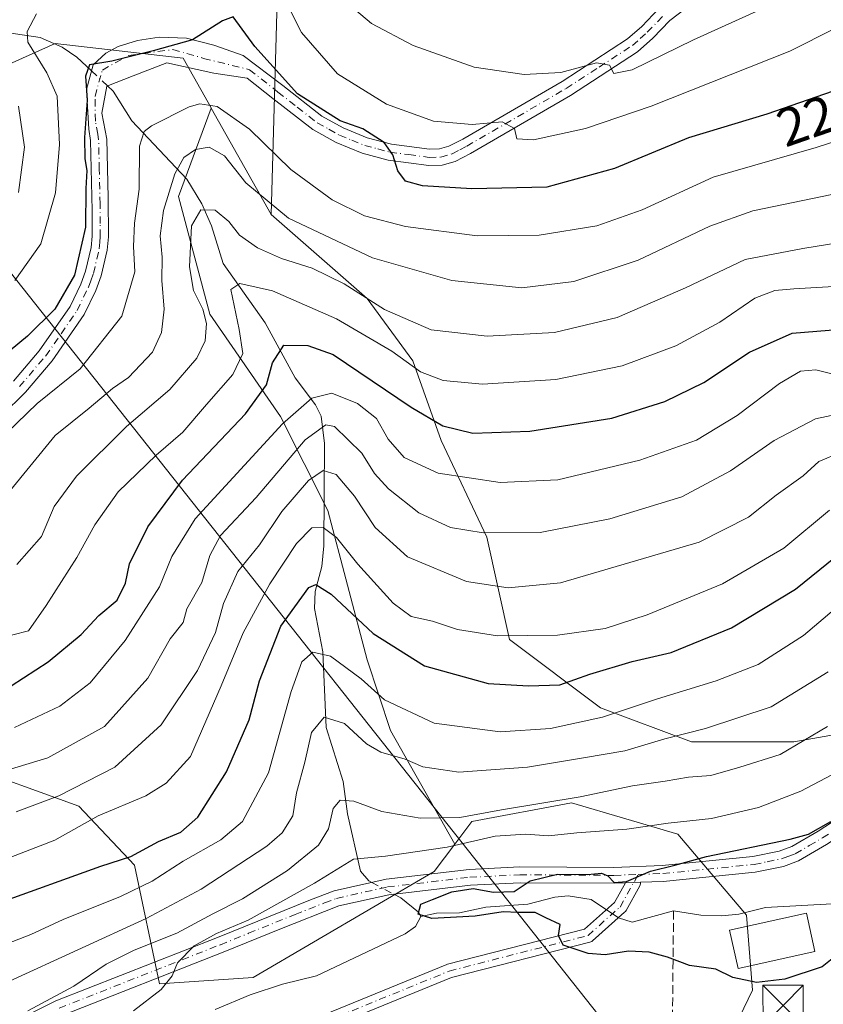
# Model space of a CAD drawing. Units: metres. Extents: x 599779 to 603197, y 4787001 to 4789365.
# Drawn here: x 602088 to 602238, y 4788099 to 4788282 of the extents above; entities that cross this region are included whole.
import ezdxf
from ezdxf.enums import TextEntityAlignment as Align

# ---------------------------------------------------------------- set-up
doc = ezdxf.new("R2010")
doc.units = ezdxf.units.M
doc.header["$MEASUREMENT"] = 0
doc.linetypes.add('DGN Style 3', pattern=[2.307223458686699, 1.648016756204785, -0.6592067024819142])
doc.linetypes.add('DGN Style 4', pattern=[2.6384748266838614, 1.318413404963828, -0.6592067024819142, 0.001648016756204785, -0.6592067024819142])
for name, color, linetype, lineweight in [('Arbolado forestal CxS', 92, 'Continuous', 0), ('Camino Cxs', 7, 'Continuous', 0), ('Camino eje', 30, 'DGN Style 4', 13), ('Comarca CxS', 21, 'Continuous', 0), ('Conducción de agua lineal', 4, 'DGN Style 3', 0), ('Corriente natural lineal', 142, 'Continuous', 13), ('Corriente natural lineal oculto', 9, 'DGN Style 4', 13), ('Curva de nivel maestra', 30, 'Continuous', 30), ('Curva de nivel normal', 30, 'Continuous', 0), ('Edificación ligera Cxs', 1, 'Continuous', 0), ('Pastizal CxS', 92, 'Continuous', 0), ('Rótulo de curva de nivel directora', 7, 'Continuous', 0), ('Tendido', 6, 'Continuous', 0), ('Torre de tendido puntual', 7, 'Continuous', 0)]:
    doc.layers.add(name, color=color, linetype=linetype, lineweight=lineweight)
doc.styles.add('Style-Arial', font='txt')

# ---------------------------------------------------------------- blocks, each defined once
blk = doc.blocks.new('5TTEND')
at = {"layer": 'Comarca CxS', "color": 7, "linetype": 'Continuous', "lineweight": 0}
for p, q in [((-0.375, 0.3754), (0.375, -0.3746)), ((0.3720000000000001, 0.3784000000000001), (-0.3720000000000001, -0.3776))]:
    blk.add_line(p, q, dxfattribs=at)
at = {"layer": 'Comarca CxS', "color": 7, "linetype": 'Continuous', "lineweight": 0, "flags": 128}
blk.add_lwpolyline([(-0.375, -0.3746), (0.375, -0.3746), (0.375, 0.3754), (-0.375, 0.3754), (-0.3720000000000001, -0.3776)], dxfattribs=at)

msp = doc.modelspace()

# ---------------------------------------------------------------- linework, layer by layer
at = {"layer": 'Arbolado forestal CxS', "color": 92, "linetype": 'Continuous', "lineweight": 0, "extrusion": (0.1033159572300643, -0.1831954793929646, 0.9776324612611926), "elevation": -814763.7529022193, "flags": 128}
msp.add_lwpolyline([(2876610.805361714, 3788312.273566744), (2876610.805361714, 3788289.027631152)], dxfattribs=at)
at = {"layer": 'Arbolado forestal CxS', "color": 92, "linetype": 'Continuous', "lineweight": 0}
for points in [[(602135.1277000001, 4788245.680500001, 215.8714000000036), (602153.0210999995, 4788230.052100001, 211.3260000000009), (602161.4878000002, 4788218.410399999, 206.9587999999931), (602166.7794000005, 4788203.593699999, 199.9242999999988), (602175.2461000001, 4788185.602, 191.6353999999992), (602179.4795000004, 4788166.551999999, 181.1594999999943), (602196.4128000002, 4788153.8519, 172.6771000000008), (602213.3463000003, 4788147.501900001, 165.1465999999928), (602232.3962000003, 4788147.501900001, 161.8776000000071), (602241.5152000004, 4788149.1599, 159.7608000000037), (602256.1155000003, 4788163.7601, 161.1242000000057), (602275.9593000002, 4788174.343499999, 162.4985000000015), (602288.4879999999, 4788179.252, 165.9220000000059), (602299.0713999998, 4788187.718699999, 171.3727999999974), (602310.7131000003, 4788211.0021, 175.2201000000059), (602311.7714000001, 4788237.4604, 181.9921999999933), (602309.6546999998, 4788256.510500001, 184.4401000000071), (602305.4214000005, 4788274.5022, 193.4807000000001), (602301.1880000001, 4788288.260500001, 195.6842000000033)], [(602214.2663000004, 4788079.615300001, 165.8037999999942), (602224.6929000001, 4788101.3213, 150.4931999999972), (602223.5314999997, 4788115.253699999, 148.7486999999965), (602210.7588000001, 4788130.3463, 155.2192000000068), (602201.1177000003, 4788133.1821, 157.633799999996), (602191.0203999998, 4788136.1523, 160.8840000000055), (602172.4431999996, 4788132.669299999, 159.5535999999993), (602169.2834999999, 4788128.455900001, 156.301999999996), (602157.3564999999, 4788149.657099999, 167.9906000000046), (602152.9722999996, 4788162.8073, 173.1696999999986), (602145.6651999997, 4788190.5691, 182.9585999999981), (602136.8970999997, 4788208.1029, 197.8225999999995), (602123.7455000002, 4788227.0977, 208.8413), (602117.8997, 4788249.014900001, 213.9127000000008), (602123.9639999997, 4788265.475500001, 220.760500000004), (602135.1277000001, 4788245.680500001, 215.8714000000036), (602153.0210999995, 4788230.052100001, 211.3260000000009), (602161.4878000002, 4788218.410399999, 206.9587999999931), (602166.7794000005, 4788203.593699999, 199.9242999999988), (602175.2461000001, 4788185.602, 191.6353999999992), (602179.4795000004, 4788166.551999999, 181.1594999999943), (602196.4128000002, 4788153.8519, 172.6771000000008), (602213.3463000003, 4788147.501900001, 165.1465999999928), (602232.3962000003, 4788147.501900001, 161.8776000000071), (602241.5152000004, 4788149.1599, 159.7608000000037)], [(602123.9639999997, 4788265.475500001, 220.760500000004), (602117.8997, 4788249.014900001, 213.9127000000008), (602123.7455000002, 4788227.0977, 208.8413), (602136.8970999997, 4788208.1029, 197.8225999999995), (602145.6651999997, 4788190.5691, 182.9585999999981), (602152.9722999996, 4788162.8073, 173.1696999999986), (602157.3564999999, 4788149.657099999, 167.9906000000046), (602169.2834999999, 4788128.455900001, 156.301999999996)], [(602169.2834999999, 4788128.455900001, 156.301999999996), (602165.4776999997, 4788123.380899999, 153.707699999999), (602131.8081, 4788103.6437, 152.5044999999955), (602114.3919000002, 4788102.483100001, 155.783500000005), (602109.7459000006, 4788124.542099999, 173.8540000000066), (602099.3894999997, 4788135.5371, 183.446100000001), (602077.0549, 4788143.6019, 194.4137000000046), (602053.4798999997, 4788144.222300001, 200.1704000000027), (602041.6926999995, 4788139.880100001, 199.6937999999936), (602023.7015000005, 4788127.472899999, 196.4388999999937), (602004.4691000005, 4788134.917500001, 201.9088999999949), (601980.8942999998, 4788139.2599, 203.6542000000045), (601970.3472999996, 4788137.3989, 202.2373999999982), (601961.0418999996, 4788124.9915, 194.2363000000041), (601951.1162999999, 4788112.5847, 185.6174000000028), (601934.3657000001, 4788114.445900001, 186.598800000007), (601912.0318999998, 4788103.2795, 180.9171999999962), (601905.8280999997, 4788098.3167, 178.5760000000009), (601911.6920999996, 4788082.030900001, 166.100099999996)], [(602077.0549, 4788143.6019, 194.4137000000046), (602099.3894999997, 4788135.5371, 183.446100000001), (602109.7459000006, 4788124.542099999, 173.8540000000066), (602114.3919000002, 4788102.483100001, 155.783500000005), (602131.8081, 4788103.6437, 152.5044999999955), (602165.4776999997, 4788123.380899999, 153.707699999999), (602169.2834999999, 4788128.455900001, 156.301999999996), (602172.4431999996, 4788132.669299999, 159.5535999999993), (602191.0203999998, 4788136.1523, 160.8840000000055), (602201.1177000003, 4788133.1821, 157.633799999996), (602210.7588000001, 4788130.3463, 155.2192000000068), (602223.5314999997, 4788115.253699999, 148.7486999999965), (602224.6929000001, 4788101.3213, 150.4931999999972), (602214.2663000004, 4788079.615300001, 165.8037999999942)], [(602093.7829, 4787961.125700001, 224.0819999999949), (602110.7111000001, 4787959.134099999, 223.0445000000036), (602126.6432999996, 4787965.108300001, 221.2648000000045), (602136.6004999997, 4787977.056700001, 221.5426000000007), (602137.5954999998, 4787992.988299999, 213.0608000000066), (602139.5862999996, 4788012.9025, 204.6696999999986), (602153.5264999997, 4788026.842499999, 195.6137000000017), (602152.5301000001, 4788038.791099999, 186.5148000000045), (602158.5044999998, 4788052.731100001, 175.3364000000001), (602188.3768999996, 4788067.6667, 167.4951000000001), (602203.3130999999, 4788069.658100001, 170.7752000000037), (602214.2663000004, 4788079.615300001, 165.8037999999942), (602224.6929000001, 4788101.3213, 150.4931999999972), (602223.5314999997, 4788115.253699999, 148.7486999999965), (602210.7588000001, 4788130.3463, 155.2192000000068), (602201.1177000003, 4788133.1821, 157.633799999996), (602191.0203999998, 4788136.1523, 160.8840000000055), (602172.4431999996, 4788132.669299999, 159.5535999999993), (602169.2834999999, 4788128.455900001, 156.301999999996)]]:
    msp.add_polyline3d(points, dxfattribs=at)
at = {"layer": 'Camino Cxs', "color": 7, "linetype": 'Continuous', "lineweight": 0, "extrusion": (-0.03811630352971657, 0.9992733004249392, 0.0001358789161141391), "elevation": 4761688.090796553, "flags": 128}
msp.add_lwpolyline([(-784268.9243049476, -475.5621210412141), (-784270.4463104696, -475.4647210403161), (-784271.7428595383, -476.7929210525665)], dxfattribs=at)
msp.add_lwpolyline([(-784268.9243049476, -475.5621210412141), (-784270.4463104696, -475.4647210403161), (-784271.7428595383, -476.7929210525665)], dxfattribs=at)
at = {"layer": 'Camino Cxs', "color": 7, "linetype": 'Continuous', "lineweight": 0}
for points in [[(602212.1801000005, 4788283.970100001, 238.7042999999976), (602209.3101000005, 4788281.770099999, 238.2091999999975), (602206.1601, 4788278.4901, 237.2563999999984), (602203.2600999996, 4788275.9301, 236.4239999999991), (602190.8400999998, 4788267.850099999, 233.7632000000012), (602172.2401000002, 4788257.050100001, 228.2584999999963), (602169.3601000002, 4788255.5601, 227.6879000000045), (602166.9501, 4788254.850099999, 227.3554000000004), (602164.4501, 4788254.770099999, 227.25), (602156.9001000002, 4788255.8101, 227.2859999999928), (602152.0601000005, 4788257.0801, 226.3755999999994), (602147.2100999998, 4788259.0601, 226.1411999999982), (602142.8701, 4788261.470100001, 226.1897000000026), (602135.4600999998, 4788267.270099999, 227.2710999999981), (602130.7043000003, 4788271.0185, 231.7788), (602124.4908999996, 4788272.0067, 235.5448000000033), (602115.7522999998, 4788273.918299999, 234.8426000000036), (602109.4713000003, 4788271.4605, 234.2945999999938), (602104.5557000004, 4788269.548900001, 235.9706000000006), (602103.6601, 4788264.550100001, 235.8006000000023), (602104.5601000005, 4788259.670100001, 232.8230999999942), (602104.8101000005, 4788248.8101, 232.8003000000026), (602104.8800999997, 4788241.520099999, 230.3205000000016), (602104.6401000004, 4788239.040100001, 227.9045000000042), (602103.5301000001, 4788234.280099999, 225.0224000000017), (602102.5301000001, 4788231.530099999, 224.2480000000069), (602100.3501000004, 4788227.030099999, 224.3010999999969), (602094.4001000002, 4788218.420100001, 223.9370999999956), (602089.4301000005, 4788212.610099999, 223.3796000000002), (602085.0100999996, 4788208.2401, 223.4222000000009)], [(602212.1801000005, 4788283.970100001, 238.7042999999976), (602209.3101000005, 4788281.770099999, 238.2091999999975), (602206.1601, 4788278.4901, 237.2563999999984), (602203.2600999996, 4788275.9301, 236.4239999999991), (602190.8400999998, 4788267.850099999, 233.7632000000012), (602172.2401000002, 4788257.050100001, 228.2584999999963), (602169.3601000002, 4788255.5601, 227.6879000000045), (602166.9501, 4788254.850099999, 227.3554000000004), (602164.4501, 4788254.770099999, 227.25), (602156.9001000002, 4788255.8101, 227.2859999999928), (602152.0601000005, 4788257.0801, 226.3755999999994), (602147.2100999998, 4788259.0601, 226.1411999999982), (602142.8701, 4788261.470100001, 226.1897000000026), (602135.4600999998, 4788267.270099999, 227.2710999999981), (602130.7043000003, 4788271.0185, 231.7788), (602124.4908999996, 4788272.0067, 235.5448000000033), (602115.7522999998, 4788273.918299999, 234.8426000000036), (602109.4713000003, 4788271.4605, 234.2945999999938), (602104.5557000004, 4788269.548900001, 235.9706000000006), (602103.6601, 4788264.550100001, 235.8006000000023), (602104.5601000005, 4788259.670100001, 232.8230999999942), (602104.8101000005, 4788248.8101, 232.8003000000026), (602104.8800999997, 4788241.520099999, 230.3205000000016), (602104.6401000004, 4788239.040100001, 227.9045000000042), (602103.5301000001, 4788234.280099999, 225.0224000000017), (602102.5301000001, 4788231.530099999, 224.2480000000069), (602100.3501000004, 4788227.030099999, 224.3010999999969), (602094.4001000002, 4788218.420100001, 223.9370999999956), (602089.4301000005, 4788212.610099999, 223.3796000000002), (602085.0100999996, 4788208.2401, 223.4222000000009)], [(602087.2100999998, 4788214.6801, 224.8622999999934), (602091.9901000002, 4788220.270099999, 225.2035999999935), (602097.7301000003, 4788228.5601, 225.6300000000047), (602099.7401000002, 4788232.710100001, 226.4655999999959), (602100.6201, 4788235.1501, 226.732600000003), (602101.6401000004, 4788239.530099999, 229.0592999999935), (602101.8400999998, 4788241.6501, 231.2253000000055), (602101.8201000001, 4788246.4301, 234.1410000000033), (602101.5401, 4788259.420100001, 236.4207000000024), (602101.2401000002, 4788261.5801, 238.1211999999941), (602100.7814999997, 4788268.949899999, 238.8473999999987), (602102.0515000002, 4788273.5537, 238.3775000000023), (602104.3799000002, 4788275.723099999, 237.851999999999), (602106.6501000002, 4788276.950099999, 237.5562000000064), (602110.3065, 4788278.0515, 236.299199999994), (602114.3283000002, 4788278.6865, 235.8859999999986), (602119.4083000004, 4788278.4749, 237.9936000000016), (602124.4883000003, 4788277.2049, 240.6071999999986), (602129.9527000004, 4788275.283700001, 237.4541000000027), (602137.3300999999, 4788269.6601, 228.9239999999991), (602144.5500999996, 4788264.0001, 227.4936000000016), (602148.5201000003, 4788261.790100001, 227.2219999999943), (602153.0201000003, 4788259.960100001, 227.6710000000021), (602157.5000999998, 4788258.780099999, 228.047000000006), (602164.6001000004, 4788257.8101, 228.1438999999955), (602166.4600999998, 4788257.870100001, 228.2531000000017), (602168.2200999996, 4788258.390100001, 228.6174000000028), (602170.7901, 4788259.710100001, 229.4899000000005), (602189.2500999998, 4788270.4301, 235.099000000002), (602201.4200999998, 4788278.340100001, 237.9789000000019), (602204.0601000005, 4788280.6801, 238.8089000000036), (602207.2801000001, 4788284.030099999, 239.3350999999966)], [(602087.2100999998, 4788214.6801, 224.8622999999934), (602091.9901000002, 4788220.270099999, 225.2035999999935), (602097.7301000003, 4788228.5601, 225.6300000000047), (602099.7401000002, 4788232.710100001, 226.4655999999959), (602100.6201, 4788235.1501, 226.732600000003), (602101.6401000004, 4788239.530099999, 229.0592999999935), (602101.8400999998, 4788241.6501, 231.2253000000055), (602101.8201000001, 4788246.4301, 234.1410000000033), (602101.5401, 4788259.420100001, 236.4207000000024), (602101.2401000002, 4788261.5801, 238.1211999999941), (602100.7814999997, 4788268.949899999, 238.8473999999987), (602102.0515000002, 4788273.5537, 238.3775000000023), (602104.3799000002, 4788275.723099999, 237.851999999999), (602106.6501000002, 4788276.950099999, 237.5562000000064), (602110.3065, 4788278.0515, 236.299199999994), (602114.3283000002, 4788278.6865, 235.8859999999986), (602119.4083000004, 4788278.4749, 237.9936000000016), (602124.4883000003, 4788277.2049, 240.6071999999986), (602129.9527000004, 4788275.283700001, 237.4541000000027), (602137.3300999999, 4788269.6601, 228.9239999999991), (602144.5500999996, 4788264.0001, 227.4936000000016), (602148.5201000003, 4788261.790100001, 227.2219999999943), (602153.0201000003, 4788259.960100001, 227.6710000000021), (602157.5000999998, 4788258.780099999, 228.047000000006), (602164.6001000004, 4788257.8101, 228.1438999999955), (602166.4600999998, 4788257.870100001, 228.2531000000017), (602168.2200999996, 4788258.390100001, 228.6174000000028), (602170.7901, 4788259.710100001, 229.4899000000005), (602189.2500999998, 4788270.4301, 235.099000000002), (602201.4200999998, 4788278.340100001, 237.9789000000019), (602204.0601000005, 4788280.6801, 238.8089000000036), (602207.2801000001, 4788284.030099999, 239.3350999999966)], [(602086.1901000004, 4788094.860099999, 168.6714999999967), (602095.1001000004, 4788099.290100001, 171.3012000000017), (602125.1501000002, 4788111.120100001, 167.2602999999945), (602142.4301000005, 4788118.130100001, 165.8343000000023), (602146.8800999997, 4788119.790100001, 163.7486999999965), (602156.5301000001, 4788121.950099999, 169.5233000000007), (602171.9501, 4788123.780099999, 156.5893999999971), (602181.3800999997, 4788124.2401, 170.9523999999947), (602198.8800999997, 4788124.130100001, 171.1108999999997), (602207.8901000004, 4788124.470100001, 168.4483999999939), (602224.7500999998, 4788126.1501, 160.9579999999987), (602229.6501000002, 4788127.170100001, 162.1095000000059), (602232.0100999996, 4788128.0101, 161.8761999999988), (602236.9200999998, 4788130.870100001, 161.0923999999941), (602239.3925000001, 4788132.5087, 162.2502999999997)], [(602086.1901000004, 4788094.860099999, 168.6714999999967), (602095.1001000004, 4788099.290100001, 171.3012000000017), (602125.1501000002, 4788111.120100001, 167.2602999999945), (602142.4301000005, 4788118.130100001, 165.8343000000023), (602146.8800999997, 4788119.790100001, 163.7486999999965), (602156.5301000001, 4788121.950099999, 169.5233000000007), (602171.9501, 4788123.780099999, 156.5893999999971), (602181.3800999997, 4788124.2401, 170.9523999999947), (602198.8800999997, 4788124.130100001, 171.1108999999997), (602207.8901000004, 4788124.470100001, 168.4483999999939), (602224.7500999998, 4788126.1501, 160.9579999999987), (602229.6501000002, 4788127.170100001, 162.1095000000059), (602232.0100999996, 4788128.0101, 161.8761999999988), (602236.9200999998, 4788130.870100001, 161.0923999999941), (602239.3925000001, 4788132.5087, 162.2502999999997)], [(602241.0191000003, 4788130.069, 161.803899999999), (602238.4700999996, 4788128.380100001, 159.3993000000046), (602233.2600999996, 4788125.340100001, 157.7753999999986), (602230.4501, 4788124.3301, 157.0764000000054), (602225.1901000004, 4788123.2401, 155.276199999993), (602208.0900999998, 4788121.540100001, 165.8254000000015), (602203.8690999999, 4788121.378900001, 170.2201000000059)], [(602238.4700999996, 4788128.380100001, 159.3993000000046), (602233.2600999996, 4788125.340100001, 157.7753999999986), (602230.4501, 4788124.3301, 157.0764000000054), (602225.1901000004, 4788123.2401, 155.276199999993), (602208.0900999998, 4788121.540100001, 165.8254000000015), (602203.8690999999, 4788121.378799999, 170.2201000000059), (602202.5734999999, 4788121.329299999, 171.5482999999949), (602201.0526999999, 4788121.271199999, 171.4510000000009), (602198.9301000005, 4788121.190099999, 171.2648999999947), (602181.4401000004, 4788121.300100001, 168.6674000000057), (602172.2001, 4788120.850099999, 157.0959000000003), (602157.0301000001, 4788119.050100001, 162.5880999999936), (602147.7301000003, 4788116.970100001, 159.1129999999976), (602136.7500999998, 4788112.640100001, 164.5378999999957), (602126.2401000002, 4788108.390100001, 163.0075999999972), (602096.2901, 4788096.600099999, 167.3791999999958)], [(602201.0526000002, 4788121.271299999, 171.4508999999962), (602198.9301000005, 4788121.190099999, 171.2648999999947), (602181.4401000004, 4788121.300100001, 168.6674000000057), (602172.2001, 4788120.850099999, 157.0959000000003), (602157.0301000001, 4788119.050100001, 162.5880999999936), (602147.7301000003, 4788116.970100001, 159.1129999999976), (602136.7500999998, 4788112.640100001, 164.5378999999957), (602126.2401000002, 4788108.390100001, 163.0075999999972), (602096.2901, 4788096.600099999, 167.3791999999958)], [(602137.0317000002, 4788093.498500001, 170.5672999999952), (602167.7896999996, 4788106.066299999, 176.7560999999987), (602167.8367, 4788106.0845, 176.7226999999984), (602167.9584999997, 4788106.122300001, 176.6438999999955), (602193.4501, 4788112.658500001, 178.6848000000027), (602199.0033, 4788117.594500001, 175.1809000000067), (602201.0526999999, 4788121.271199999, 171.4510000000009), (602202.5734999999, 4788121.329299999, 171.5482999999949), (602203.8690999999, 4788121.378799999, 170.2201000000059), (602203.8734999998, 4788121.329299999, 170.2357999999949), (602203.8539000005, 4788121.103700001, 170.3469000000041), (602203.7950999998, 4788120.8847, 170.4925999999978), (602203.7090999996, 4788120.6963, 170.6497999999992), (602201.1623000001, 4788116.127699999, 175.1013999999996), (602201.0273000002, 4788115.933499999, 175.3931000000011), (602200.8951000003, 4788115.797499999, 175.622000000003), (602194.9420999996, 4788110.505899999, 174.0136000000057), (602194.7779000001, 4788110.3817, 173.5476999999955), (602194.5959000001, 4788110.2851, 173.1432000000059), (602194.4013, 4788110.2183, 172.8111999999965), (602168.6907000003, 4788103.6259, 178.420299999998), (602138.0815000003, 4788091.1187, 174.9676999999938)], [(602137.0317000002, 4788093.498500001, 170.5672999999952), (602167.7896999996, 4788106.066299999, 176.7560999999987), (602167.8367, 4788106.0845, 176.7226999999984), (602167.9584999997, 4788106.122300001, 176.6438999999955), (602193.4501, 4788112.658500001, 178.6848000000027), (602199.0033, 4788117.594500001, 175.1809000000067), (602201.0526000002, 4788121.271299999, 171.4508999999962)], [(602203.8690999999, 4788121.378900001, 170.2201000000059), (602203.8734999998, 4788121.329299999, 170.2357999999949), (602203.8539000005, 4788121.103700001, 170.3469000000041), (602203.7950999998, 4788120.8847, 170.4925999999978), (602203.7090999996, 4788120.6963, 170.6497999999992), (602201.1623000001, 4788116.127699999, 175.1013999999996), (602201.0273000002, 4788115.933499999, 175.3931000000011), (602200.8951000003, 4788115.797499999, 175.622000000003), (602194.9420999996, 4788110.505899999, 174.0136000000057), (602194.7779000001, 4788110.3817, 173.5476999999955), (602194.5959000001, 4788110.2851, 173.1432000000059), (602194.4013, 4788110.2183, 172.8111999999965), (602168.6907000003, 4788103.6259, 178.420299999998), (602138.0815000003, 4788091.1187, 174.9676999999938)]]:
    msp.add_polyline3d(points, dxfattribs=at)
at = {"layer": 'Camino eje', "color": 30, "linetype": 'DGN Style 4', "lineweight": 13}
for points in [[(602088.3201000001, 4788213.645099999, 224.1334999999963), (602093.1951000001, 4788219.345100001, 224.5757000000012), (602096.0651000004, 4788223.4901, 224.5121000000072), (602099.0401, 4788227.795100001, 224.8399999999965), (602101.1350999996, 4788232.120100001, 225.2657000000036), (602101.5751, 4788233.340100001, 225.3482999999979), (602102.0751, 4788234.715100001, 225.5124000000069), (602103.1401000004, 4788239.2851, 228.2419999999984), (602103.2600999996, 4788240.5251, 229.5639999999985), (602103.3601000002, 4788241.585100001, 230.6809999999969), (602103.3501000004, 4788243.975099999, 232.3659000000043), (602103.3151000004, 4788247.620100001, 234.0310000000027), (602103.1750999996, 4788254.1151, 232.6321000000025), (602103.0500999996, 4788259.545100001, 234.8910999999935), (602102.9001000002, 4788260.6251, 235.8001999999979), (602102.4501, 4788263.065099999, 237.7437999999966), (602102.3709000006, 4788267.6373, 237.4030999999959), (602103.7364999996, 4788272.5527, 237.4655999999959), (602108.6518999999, 4788275.283700001, 236.3175000000047), (602116.8444999997, 4788276.3759, 235.5883000000031), (602122.5793000003, 4788274.737500001, 239.2158000000054), (602131.1201, 4788272.6151, 233.5783999999985), (602136.3951000003, 4788268.465100001, 228.1766000000061), (602140.0050999997, 4788265.6351, 227.517200000002), (602143.7100999998, 4788262.735099999, 226.6459000000032), (602145.8800999997, 4788261.530099999, 226.6190999999963), (602147.8651000002, 4788260.425100001, 226.6318000000028), (602150.1151000002, 4788259.5101, 226.8451999999961), (602152.5401, 4788258.520099999, 226.8956999999937), (602154.9600999998, 4788257.8851, 227.0947000000015), (602157.2001, 4788257.295100001, 227.3647999999957), (602160.7500999998, 4788256.8101, 227.611699999994), (602164.5251000002, 4788256.290100001, 227.6581000000006), (602166.7050999999, 4788256.360099999, 227.7580000000016), (602168.7901, 4788256.975099999, 228.0332000000053), (602170.2301000003, 4788257.720100001, 228.3773999999976), (602171.5151000004, 4788258.380100001, 228.8123999999953), (602190.0450999998, 4788269.140100001, 234.4027999999962), (602196.1300999997, 4788273.095100001, 235.9231), (602202.3400999998, 4788277.1351, 237.0436999999947), (602203.7901, 4788278.415100001, 237.556700000001), (602205.1101000002, 4788279.585100001, 237.9780000000028), (602208.2950999998, 4788282.9001, 238.7630999999965)], [(602095.6951000001, 4788097.9451, 169.4045000000042), (602125.6951000001, 4788109.755100001, 165.1640000000043), (602130.9501, 4788111.880100001, 165.0743999999977), (602139.5900999998, 4788115.3851, 165.7072000000044), (602145.0800999999, 4788117.550100001, 162.4334999999992), (602147.3051000005, 4788118.380100001, 161.1777000000002), (602156.7801000001, 4788120.5001, 166.0249999999942), (602172.0751, 4788122.315099999, 154.386599999998), (602181.4101, 4788122.770099999, 169.1037000000069), (602198.9051000001, 4788122.6601, 169.9376999999949), (602203.4101, 4788122.8301, 170.5564000000013), (602207.9901000002, 4788123.005100001, 166.1641999999993), (602224.9700999996, 4788124.6951, 158.1076999999932), (602227.4200999998, 4788125.2051, 159.2234999999928), (602230.0500999996, 4788125.7501, 159.5497999999934), (602231.2301000003, 4788126.170100001, 159.8968000000023), (602232.6350999996, 4788126.675100001, 160.1710000000021), (602235.2401000002, 4788128.1951, 159.9231), (602237.6951000001, 4788129.6251, 159.835500000001), (602240.2056999998, 4788131.289100001, 161.8083999999944)], [(602107.9165000003, 4788076.210899999, 177.7578999999969), (602137.5235000001, 4788092.295100001, 173.4823000000033), (602168.2812999999, 4788104.8629, 177.5535999999993), (602194.0783000002, 4788111.477499999, 176.2035999999935), (602200.0314999997, 4788116.769099999, 175.2497000000003), (602203.4101, 4788122.8301, 170.5564000000013)]]:
    msp.add_polyline3d(points, dxfattribs=at)
at = {"layer": 'Conducción de agua lineal', "color": 4, "linetype": 'DGN Style 3', "lineweight": 0}
msp.add_polyline3d([(602209.9881999996, 4788116.0864, 164.3475999999937), (602209.7642000001, 4788092.0955, 173.2295000000013), (602208.6481999997, 4788050.008099999, 190.9668999999994), (602207.0504999999, 4788003.2292, 225.363400000002), (602204.8898, 4787983.134600001, 236.3292999999976), (602200.1217, 4787947.2061, 259.1493999999948), (602195.2780999999, 4787898.004100001, 285.2654999999941), (602190.9944000002, 4787847.2501, 309.4820000000037), (602186.6169999996, 4787801.499, 338.0209000000032), (602183.0151000004, 4787764.2894, 356.4410000000062), (602178.1216000002, 4787724.687000001, 370.2580000000016), (602176.6001000004, 4787714.340100001, 372.9328999999998)], dxfattribs=at)
at = {"layer": 'Corriente natural lineal', "color": 142, "linetype": 'Continuous', "lineweight": 13}
for points in [[(602039.5574000003, 4788291.991800001, 247.2323999999935), (602047.2654999997, 4788287.641000001, 244.8781000000017), (602055.8945000004, 4788283.550100001, 242.3185999999987), (602065.4996999997, 4788282.596999999, 239.0685999999987), (602071.1118999999, 4788281.27, 237.123900000006), (602081.8447000004, 4788280.6229, 233.4933000000019), (602085.8907000005, 4788279.5352, 232.2890999999945), (602092.1710999999, 4788278.584899999, 230.0458000000072), (602096.2818, 4788276.8223, 228.2837), (602099.0050999997, 4788274.937100001, 227.1214000000036), (602101.7319, 4788272.395, 225.5880999999936)], [(602104.7172999998, 4788269.6117, 224.3687000000064), (602105.7433000002, 4788268.655200001, 224.0236000000005), (602109.2128999997, 4788263.096899999, 222.1178000000073), (602119.4727999996, 4788252.2564, 213.8426999999938), (602122.2335999999, 4788247.626300001, 211.9575999999943), (602124.0564000001, 4788243.552200001, 210.8669999999984), (602126.1858999999, 4788236.548400001, 207.9698000000062), (602134.0208999999, 4788225.5372, 203.8163999999961), (602139.6107999999, 4788215.252900001, 199.1625000000058), (602143.4084999999, 4788210.226, 195.6432999999961), (602144.4617, 4788208.1096, 194.2807999999932), (602145.0661000004, 4788203.024800001, 190.4891000000061), (602144.9480999997, 4788184.012599999, 179.8871999999974), (602144.5678000003, 4788180.159, 178.1123999999982), (602143.3490000004, 4788175.518200001, 176.0142999999953), (602143.1840000004, 4788172.3641, 174.8190000000031), (602144.7671999997, 4788164.254799999, 171.6855999999971), (602145.3894999997, 4788150.162000001, 166.164300000004), (602148.5105, 4788140.124500001, 162.3267000000051), (602149.3625999996, 4788134.130000001, 160.3274999999994), (602151.7709999997, 4788123.432800001, 155.0136000000057), (602153.3351999996, 4788121.6577, 154.1638999999996), (602153.8894999997, 4788121.359099999, 154.0623000000051)], [(602157.9685000004, 4788119.161400001, 153.2237000000023), (602159.2435, 4788118.474500001, 152.9358000000066), (602162.5557000004, 4788115.841, 151.9061999999976), (602163, 4788115, 151.6165000000037)], [(602163, 4788115, 151.6165000000037), (602165.9064999997, 4788115.6271, 151.6753000000026), (602170.1991999998, 4788115.703500001, 150.9179000000004), (602175.0965, 4788116.7611, 149.940300000002), (602182.8969999999, 4788117.329800001, 149.4603000000061), (602187.8846000005, 4788118.604599999, 150.0130000000063), (602190.3893999998, 4788118.8485, 150.2195999999967), (602194.6777999997, 4788118.181399999, 150.1723999999958), (602199.7725999998, 4788114.766100001, 149.857600000003), (602202.3130999999, 4788113.951500001, 149.7645000000048), (602209.9881999996, 4788116.0864, 149.3098999999929), (602215.0935000004, 4788115.2446, 149.0293999999994), (602218.9482000005, 4788115.1217, 148.9677999999985), (602222.1211999999, 4788115.4485, 148.8163000000059), (602227.1166000003, 4788116.681600001, 148.6806999999972), (602239.5253, 4788117.366800001, 148.4268000000011)], [(602124.7078, 4788097.682200001, 151.670299999998), (602131.2345000004, 4788100.4288, 152.008600000001), (602137.2518999996, 4788102.391000001, 151.5228999999963), (602143.5551000005, 4788103.937100001, 151.9152999999933), (602160.0531000001, 4788111.790100001, 150.8902999999991), (602161.9961000001, 4788113.165200001, 151.0467999999964), (602163, 4788115, 151.6165000000037)]]:
    msp.add_polyline3d(points, dxfattribs=at)
at = {"layer": 'Corriente natural lineal oculto', "color": 9, "linetype": 'DGN Style 4', "lineweight": 13, "extrusion": (0.2093752108523361, -0.1952013211835646, 0.9581536751945017), "elevation": -808395.772552577, "flags": 128}
msp.add_lwpolyline([(3912872.311448346, 2706659.495464105), (3912872.311448346, 2706655.235615703)], dxfattribs=at)
at = {"layer": 'Corriente natural lineal oculto', "color": 9, "linetype": 'DGN Style 4', "lineweight": 13, "extrusion": (0.1567888471020893, -0.08447532461196167, 0.9840127930855886), "elevation": -309915.4927045635, "flags": 128}
msp.add_lwpolyline([(4500848.494047076, 1713187.292989491), (4500848.494047076, 1713182.584340401)], dxfattribs=at)
at = {"layer": 'Curva de nivel maestra', "color": 30, "linetype": 'Continuous', "lineweight": 30, "flags": 128}
for points, elevation in [([(602241.1299999999, 4788269.1501), (602227.3200000003, 4788264.350099999), (602212.7699999996, 4788259.960100001), (602199, 4788254.2501), (602186.4500000002, 4788250.780099999), (602172.4800000006, 4788250.440099999), (602163.2599999999, 4788251.0101), (602160.1299999999, 4788251.9001), (602158.7300000006, 4788253.8101), (602157.7999999998, 4788256.7601), (602156.1299999999, 4788259.090100001), (602152.1900000004, 4788261.600099999), (602147.9800000006, 4788263.090100001), (602140.0499999998, 4788268.120100001), (602132.1100000005, 4788276.920100001), (602128.0800000001, 4788282.460100001), (602126.0899999999, 4788281.720100001), (602120.5300000003, 4788278.1801), (602113.1900000004, 4788276.110099999), (602105.5300000003, 4788274.200099999), (602101.3600000005, 4788273.540100001), (602100.5899999999, 4788271.4101), (602100.9400000004, 4788266.950099999), (602100.4299999997, 4788260.030099999), (602100.4600000001, 4788256.0101), (602100.8399999999, 4788253.860099999), (602100.6399999997, 4788250.540100001), (602100.5800000001, 4788243.3201), (602098.54, 4788234.380100001), (602094.9100000003, 4788228.040100001), (602089.7999999998, 4788223.050100001), (602081.5099999999, 4788216.1801)], 225), ([(602084.4000000004, 4788156.4801), (602093.6799999997, 4788162.390100001), (602099.79, 4788167.4901), (602103.0599999996, 4788171.0601), (602106.5, 4788173.890100001), (602108.04, 4788177.0701), (602108.7800000003, 4788180.630100001), (602112.2100000001, 4788187.540100001), (602118.6500000004, 4788196.210100001), (602130.3700000001, 4788208.540100001), (602134.2800000003, 4788213.960100001), (602135.3700000001, 4788218.0801), (602137.5, 4788221.3201), (602141.9400000004, 4788221.280099999), (602146.6600000003, 4788219.620100001), (602161.1799999997, 4788209.800100001), (602167.0700000003, 4788206.360099999), (602172.6799999997, 4788204.9801), (602183.2699999996, 4788205.340100001), (602198.5, 4788207.780099999), (602208.3600000005, 4788210.840100001), (602215.6500000004, 4788214.4001), (602224.1399999997, 4788220.050100001), (602232.0800000001, 4788223.590100001), (602243.5199999996, 4788224.530099999)], 200), ([(602084.0899999999, 4788117.4001), (602103.4299999997, 4788124.370100001), (602109.0300000003, 4788126.1601), (602114.1799999997, 4788128.960100001), (602118.3600000005, 4788130.720100001), (602121.4900000002, 4788133.4801), (602126.8099999996, 4788141.9301), (602131.0199999996, 4788151.640100001), (602132.9900000002, 4788158.860099999), (602136.9500000002, 4788169.0701), (602142.1500000004, 4788176.220100001), (602143.4500000002, 4788176.780099999), (602146.3300000001, 4788174.9801), (602154.0999999996, 4788167.6601), (602163.6500000004, 4788161.6601), (602175.4800000006, 4788158.370100001), (602183.0199999996, 4788157.950099999), (602188.8200000003, 4788158.100099999), (602194.4199999999, 4788160.100099999), (602202.2999999998, 4788162.4901), (602209.5599999996, 4788164.140100001), (602220.75, 4788168.710100001), (602232.6600000003, 4788175.960100001), (602243.0599999996, 4788184.3301)], 175), ([(602240.7400000002, 4788108.130100001), (602237.6100000005, 4788105.6601), (602230.6900000004, 4788103.350099999), (602225.4299999997, 4788102.7401), (602221.0099999999, 4788103.6501), (602217.8799999999, 4788105.1801), (602212.9299999997, 4788105.890100001), (602208.8399999999, 4788107.440099999), (602205.4299999997, 4788108.380100001), (602201.5800000001, 4788108.540100001), (602197.2800000003, 4788107.870100001), (602194.0800000001, 4788108.100099999), (602189.4500000002, 4788109.6801), (602188.6200000001, 4788111.4801), (602188.8799999999, 4788113.4901), (602186.2400000002, 4788114.7601), (602184.2400000002, 4788115.770099999), (602181.0800000001, 4788115.770099999), (602178.2999999998, 4788115.850099999), (602173.0599999996, 4788115.090100001), (602165, 4788114.630100001), (602162.4900000002, 4788115.470100001), (602162.9500000002, 4788117.3201), (602165.1500000004, 4788118.1501), (602168.7699999996, 4788119.600099999), (602172.6900000004, 4788120.2401), (602176.5199999996, 4788119.540100001), (602180.3600000005, 4788119.640100001), (602183.3200000003, 4788121.630100001), (602188.3799999999, 4788122.860099999), (602193.9900000002, 4788122.840100001), (602196.5899999999, 4788123.0801), (602197.79, 4788122.5701), (602198.9299999997, 4788121.340100001), (602201.2400000002, 4788121.540100001), (602205.7000000002, 4788123.420100001), (602210.2400000002, 4788124.5701), (602216.0899999999, 4788126.1801), (602231.7000000002, 4788129.390100001), (602235.0700000003, 4788130.3201), (602239.2400000002, 4788132.720100001)], 150)]:
    msp.add_lwpolyline(points, dxfattribs=dict(at, elevation=elevation))
at = {"layer": 'Curva de nivel normal', "color": 30, "linetype": 'Continuous', "lineweight": 0, "flags": 128}
for points, elevation in [([(602244.3700000001, 4788284.970000001), (602240.0899999999, 4788280.359999999), (602231.5999999996, 4788276.09), (602205.8399999999, 4788265.859999999), (602193.6399999997, 4788261.680000001), (602183.9500000002, 4788259.59), (602180.8200000003, 4788259.77), (602180.4199999999, 4788261.66), (602178.0999999996, 4788262.930000001), (602172.5599999996, 4788262.449999999), (602165.3300000001, 4788263.029999999), (602156.5999999996, 4788266.220000001), (602147.4800000006, 4788271.880000001), (602140.7800000003, 4788279.539999999), (602135.5, 4788290.060000001)], 230), ([(602150.6299999999, 4788283.9), (602153.7800000003, 4788281.24), (602161.54, 4788277.119999999), (602172.9299999997, 4788273.100000001), (602182.2000000002, 4788271.699999999), (602189.04, 4788272.09), (602195.6500000004, 4788273.880000001), (602198.0499999998, 4788273.480000001), (602198.8799999999, 4788271.92), (602202.2699999996, 4788272.619999999), (602213.7199999997, 4788278.210000001), (602228.6399999997, 4788284.92)], 235), ([(602091.5099999999, 4788283.02), (602089.75, 4788279.74), (602089.8600000005, 4788277.730000001), (602093.4100000003, 4788272.029999999), (602095.3399999999, 4788267.699999999), (602095.7800000003, 4788258.710000001), (602095, 4788249.710000001), (602092.2999999998, 4788240.210000001), (602087.4600000001, 4788233.359999999)], 230), ([(602082.04, 4788201.289999999), (602091.5899999999, 4788210.480000001), (602099.6200000001, 4788216.970000001), (602107.3799999999, 4788226.74), (602109.79, 4788234.970000001), (602109.5599999996, 4788239.710000001), (602109.7300000006, 4788244.039999999), (602110.5800000001, 4788250.380000001), (602110.6699999999, 4788258.380000001), (602111.54, 4788261.130000001), (602112.8499999996, 4788262.180000001), (602119.8799999999, 4788265.74), (602121.8399999999, 4788266.26), (602125.0899999999, 4788265.779999999), (602131.0899999999, 4788261.560000001), (602138.7800000003, 4788254.060000001), (602146.4800000006, 4788248.41), (602152.4900000002, 4788245.449999999), (602160.1399999997, 4788243.430000001), (602173.4500000002, 4788241.720000001), (602184.9900000002, 4788241.850000001), (602195.7000000002, 4788243.58), (602204.1799999997, 4788246.560000001), (602217.3700000001, 4788252.600000001), (602236.5099999999, 4788258.140000001), (602252.4600000001, 4788263.32)], 220), ([(602088.1399999997, 4788249.74), (602089.25, 4788258.230000001), (602088.1200000001, 4788265.850000001)], 235), ([(602086.1100000005, 4788193.680000001), (602094.9299999997, 4788204.560000001), (602101.2699999996, 4788209.630000001), (602105.6299999999, 4788213.289999999), (602108.5800000001, 4788215.359999999), (602113.0499999998, 4788220.039999999), (602114.75, 4788223.710000001), (602115.2599999999, 4788228.039999999), (602114.7999999998, 4788233.380000001), (602114.8399999999, 4788237.710000001), (602114.5, 4788241.689999999), (602115.1299999999, 4788246.41), (602117.2300000006, 4788253.25), (602118.9199999999, 4788256.25), (602121.0599999996, 4788257.77), (602123.5999999996, 4788258.220000001), (602126.4800000006, 4788256.58), (602130.4000000004, 4788251.58), (602138.3700000001, 4788244.99), (602154.0199999996, 4788237.619999999), (602168.75, 4788233.4), (602181.75, 4788232.050000001), (602191.4199999999, 4788233.220000001), (602203.4199999999, 4788237.15), (602216.75, 4788243.529999999), (602224.75, 4788246.33), (602239.4100000003, 4788249.380000001)], 215), ([(602243.6100000005, 4788240.880000001), (602234.0599999996, 4788239.359999999), (602223.3099999996, 4788237.32), (602212.2000000002, 4788232.039999999), (602199.5199999996, 4788226.529999999), (602187.8600000005, 4788223.680000001), (602175.3399999999, 4788223.039999999), (602164.9299999997, 4788224.180000001), (602156.25, 4788227.960000001), (602148.7100000001, 4788232.77), (602142.7699999996, 4788235.689999999), (602137.0599999996, 4788237.51), (602132.5800000001, 4788239.49), (602129.2199999997, 4788241.83), (602127.2400000002, 4788244.380000001), (602124.7300000006, 4788246.460000001), (602122.0499999998, 4788246.52), (602120.2999999998, 4788243.58), (602119.9199999999, 4788235.930000001), (602120.6900000004, 4788231.539999999), (602122.4400000004, 4788228.039999999), (602123.0999999996, 4788225.41), (602122.8399999999, 4788222.16), (602121.3099999996, 4788218.939999999), (602116.3099999996, 4788213.07), (602108.2300000006, 4788206.199999999), (602098.9500000002, 4788196.949999999), (602094.7699999996, 4788191.33), (602092.4000000004, 4788185.730000001), (602087.8200000003, 4788180.529999999)], 210), ([(602084.0899999999, 4788166.699999999), (602090.0199999996, 4788168.17), (602093.3099999996, 4788172.869999999), (602099, 4788181.82), (602102.3200000003, 4788187.9), (602106.7000000002, 4788194.039999999), (602113.7199999997, 4788200.890000001), (602118.7000000002, 4788205.17), (602123.0899999999, 4788210.32), (602128, 4788215.880000001), (602129.8700000001, 4788219.82), (602129.2100000001, 4788224.25), (602127.6600000003, 4788231.710000001), (602129.2999999998, 4788232.84), (602135.3700000001, 4788231.470000001), (602147.2800000003, 4788226.279999999), (602157.5899999999, 4788220.220000001), (602162.9199999999, 4788216.380000001), (602167.1399999997, 4788214.76), (602174.4600000001, 4788214.09), (602188.0999999996, 4788214.99), (602200.4199999999, 4788217.52), (602210.4199999999, 4788221.220000001), (602218.5899999999, 4788225.640000001), (602225.1200000001, 4788230.09), (602228.8200000003, 4788231.52), (602232.3799999999, 4788231.859999999), (602251.4400000004, 4788232.930000001)], 205), ([(602087.3899999997, 4788150.16), (602095.8200000003, 4788154.130000001), (602101.4900000002, 4788158.49), (602107.9699999997, 4788166.380000001), (602114.3799999999, 4788176.380000001), (602116.6900000004, 4788182.039999999), (602120.9800000006, 4788189.039999999), (602137.2199999997, 4788206.680000001), (602142.7100000001, 4788211.470000001), (602146.4299999997, 4788212.390000001), (602151.2300000006, 4788210.52), (602154.7300000006, 4788207.689999999), (602156.8899999997, 4788203.850000001), (602159.8899999997, 4788200.460000001), (602166.2000000002, 4788197.550000001), (602177.75, 4788195.779999999), (602188.4900000002, 4788196.289999999), (602203.7199999997, 4788199.949999999), (602214.2599999999, 4788203.65), (602221.8200000003, 4788208.26), (602229.6699999999, 4788214.220000001), (602233.6100000005, 4788216.5), (602236.4299999997, 4788216.730000001), (602240.1900000004, 4788215.82)], 195), ([(602086.0199999996, 4788142.27), (602093.5800000001, 4788144.529999999), (602104.1399999997, 4788150.4), (602112.2000000002, 4788159.390000001), (602116.3300000001, 4788166.710000001), (602118.7699999996, 4788169.710000001), (602119.4600000001, 4788172.300000001), (602122.2300000006, 4788177.199999999), (602123.7100000001, 4788182.180000001), (602125.7300000006, 4788185.930000001), (602132.3399999999, 4788192.980000001), (602141.4600000001, 4788203.710000001), (602145.3200000003, 4788206.52), (602146.9400000004, 4788206.189999999), (602151.9800000006, 4788201.220000001), (602154.3799999999, 4788197.49), (602156.9600000001, 4788194.59), (602162.6200000001, 4788190.16), (602168.5199999996, 4788187.439999999), (602174.5599999996, 4788186.430000001), (602185.1799999997, 4788186.480000001), (602198.1500000004, 4788189.01), (602211.54, 4788193.140000001), (602220.5599999996, 4788197.99), (602228.7000000002, 4788203.630000001), (602236.4100000003, 4788207.609999999), (602243.7400000002, 4788209.16)], 190), ([(602087.7000000002, 4788134.52), (602095.6699999999, 4788137.439999999), (602106.0899999999, 4788142.82), (602114.6600000003, 4788150.66), (602121.4199999999, 4788160.82), (602124.79, 4788167.84), (602126.2699999996, 4788173.24), (602128.9199999999, 4788179.24), (602132.9600000001, 4788184.16), (602137.1399999997, 4788190.390000001), (602142.0800000001, 4788196.17), (602144.79, 4788198.02), (602147.2400000002, 4788197.289999999), (602150.6399999997, 4788193.27), (602154.4699999997, 4788187.430000001), (602160.5, 4788181.930000001), (602171.4600000001, 4788177.359999999), (602179.2400000002, 4788176.199999999), (602188.9500000002, 4788177.140000001), (602214.75, 4788184.66), (602223.9199999999, 4788189.32), (602229.0800000001, 4788193.4), (602234.0800000001, 4788197.060000001), (602237.0199999996, 4788199.680000001), (602241.2000000002, 4788201.42)], 185), ([(602086.7400000002, 4788126.07), (602094.9000000004, 4788129.189999999), (602102.9800000006, 4788133.720000001), (602111.7999999998, 4788137.460000001), (602115.5800000001, 4788139.810000001), (602120.1200000001, 4788144.77), (602125.8300000001, 4788157.92), (602129.9600000001, 4788167.83), (602134.8700000001, 4788176.930000001), (602139.8799999999, 4788184.42), (602142.7000000002, 4788187.350000001), (602144.8200000003, 4788187.430000001), (602147.29, 4788185.58), (602151.2599999999, 4788180.560000001), (602157.8399999999, 4788173.300000001), (602161.2000000002, 4788170.82), (602165.1600000003, 4788169.949999999), (602169.8200000003, 4788168.449999999), (602177.2699999996, 4788167.24), (602188.4199999999, 4788167.390000001), (602197.2800000003, 4788168.640000001), (602205.0899999999, 4788171.15), (602219.0899999999, 4788176.949999999), (602230.4900000002, 4788183.550000001), (602238.9800000006, 4788190.619999999)], 180), ([(602082.8399999999, 4788108.730000001), (602090.4500000002, 4788111.67), (602096.4299999997, 4788114.449999999), (602107.0899999999, 4788118.699999999), (602113.0199999996, 4788121.58), (602118.7999999998, 4788125.33), (602125.7699999996, 4788129.25), (602129.7800000003, 4788132.699999999), (602134.6399999997, 4788141.720000001), (602138.8700000001, 4788156.859999999), (602140.8600000005, 4788162.41), (602142.8600000005, 4788164.199999999), (602146.1799999997, 4788163.480000001), (602151.8899999997, 4788159.220000001), (602156.2000000002, 4788155.33), (602165.4400000004, 4788150.980000001), (602177.75, 4788149.350000001), (602187.0999999996, 4788150.02), (602196.79, 4788152.109999999), (602207.0199999996, 4788155.539999999), (602217.8899999997, 4788158.9), (602225.7199999997, 4788161.930000001), (602234.1500000004, 4788167.34), (602246.4100000003, 4788177.66)], 170), ([(602073.7199999997, 4788097.109999999), (602111.8899999997, 4788114.609999999), (602122.0999999996, 4788120.119999999), (602134.3399999999, 4788128.109999999), (602137.2000000002, 4788130.58), (602139.1699999999, 4788133.720000001), (602139.8799999999, 4788138.050000001), (602141.3799999999, 4788143.720000001), (602142.6399999997, 4788149.24), (602145, 4788152.119999999), (602148.7999999998, 4788150.960000001), (602152.8700000001, 4788147.17), (602155.5300000003, 4788145.609999999), (602160.0800000001, 4788144.32), (602163.3700000001, 4788142.880000001), (602170.04, 4788141.869999999), (602182.7999999998, 4788142.779999999), (602193.2699999996, 4788144.529999999), (602200.9299999997, 4788145.83), (602208.3700000001, 4788148.07), (602215.9199999999, 4788149.970000001), (602228.1699999999, 4788154.02), (602238.7800000003, 4788160.560000001)], 165), ([(602089.8700000001, 4788097.439999999), (602098.4299999997, 4788102.07), (602104.4299999997, 4788106.130000001), (602109.6299999999, 4788108.77), (602117.5700000003, 4788111.9), (602124.2999999998, 4788115.49), (602129.79, 4788118.289999999), (602138.2000000002, 4788123.539999999), (602143.9699999997, 4788128.300000001), (602145.8200000003, 4788131.34), (602146.6799999997, 4788135.09), (602147.9800000006, 4788136.65), (602150.5300000003, 4788136.5), (602155.7000000002, 4788134.57), (602162.8499999996, 4788133.33), (602170.2400000002, 4788133.439999999), (602177.9600000001, 4788134.84), (602192.6399999997, 4788137.26), (602202.3499999996, 4788139.34), (602208.4199999999, 4788140.220000001), (602212.75, 4788140.949999999), (602216.9400000004, 4788141.25), (602222.3200000003, 4788142.810000001), (602229.7999999998, 4788145.16), (602238.6299999999, 4788150.369999999)], 160), ([(602109.54, 4788097.42), (602114.7000000002, 4788101.430000001), (602116.7400000002, 4788103.960000001), (602117.7300000006, 4788106.369999999), (602120.8300000001, 4788109.52), (602125, 4788111.859999999), (602130.8600000005, 4788114.350000001), (602143.2199999997, 4788121.220000001), (602150.4500000002, 4788125.680000001), (602156.4199999999, 4788126.220000001), (602167.8499999996, 4788127.9), (602176.8200000003, 4788129.930000001), (602182.5199999996, 4788130.310000001), (602186.75, 4788130.029999999), (602191.9800000006, 4788130.59), (602201.3200000003, 4788131.25), (602208.9800000006, 4788132.359999999), (602217.0199999996, 4788133.220000001), (602225.8099999996, 4788135.310000001), (602233.6600000003, 4788138.34), (602242.9400000004, 4788143.220000001)], 155)]:
    msp.add_lwpolyline(points, dxfattribs=dict(at, elevation=elevation))
at = {"layer": 'Edificación ligera Cxs', "color": 1, "linetype": 'Continuous', "lineweight": 0}
msp.add_polyline3d([(602236.3000999996, 4788108.470100001, 151.820000000007), (602221.9801000003, 4788105.300100001, 152.7456999999995), (602220.3701, 4788112.440099999, 153.372000000003), (602234.7100999998, 4788115.630100001, 151.8227000000043), (602236.3000999996, 4788108.470100001, 151.820000000007)], dxfattribs=at)
msp.add_3dface([(602236.3000999996, 4788108.470100001, 153.372000000003), (602221.9801000003, 4788105.300100001, 153.372000000003), (602220.3701, 4788112.440099999, 153.372000000003), (602234.7100999998, 4788115.630100001, 153.372000000003)], dxfattribs=at)
at = {"layer": 'Pastizal CxS', "color": 92, "linetype": 'Continuous', "lineweight": 0, "extrusion": (0.1033159572300643, -0.1831954793929646, 0.9776324612611926), "elevation": -814763.7529022193, "flags": 128}
msp.add_lwpolyline([(2876610.805361714, 3788312.273566744), (2876610.805361714, 3788289.027631152)], dxfattribs=at)
at = {"layer": 'Pastizal CxS', "color": 92, "linetype": 'Continuous', "lineweight": 0}
for points in [[(602129.1675000006, 4788443.301100001, 314.7213999999949), (602131.8258999997, 4788396.863800001, 286.126099999994), (602138.7920000004, 4788375.9652, 274.7902000000031), (602135.1277000001, 4788245.680500001, 215.8714000000036)], [(602129.1675000006, 4788443.301100001, 314.7213999999949), (602131.8258999997, 4788396.863800001, 286.126099999994), (602138.7920000004, 4788375.9652, 274.7902000000031), (602135.1277000001, 4788245.680500001, 215.8714000000036)], [(602138.7920000004, 4788375.9652, 274.7902000000031), (602135.1277000001, 4788245.680500001, 215.8714000000036), (602123.9639999997, 4788265.475500001, 220.760500000004), (602123.9770000001, 4788265.5109, 220.7798000000039), (602118.7632999998, 4788274.7545, 225.1791999999987), (602094.9741000002, 4788277.488500001, 228.8178999999946), (602084.5236999998, 4788272.8443, 233.494200000001)], [(602301.1880000001, 4788288.260500001, 195.6842000000033), (602305.4214000005, 4788274.5022, 193.4807000000001), (602309.6546999998, 4788256.510500001, 184.4401000000071), (602311.7714000001, 4788237.4604, 181.9921999999933), (602310.7131000003, 4788211.0021, 175.2201000000059), (602299.0713999998, 4788187.718699999, 171.3727999999974), (602288.4879999999, 4788179.252, 165.9220000000059), (602275.9593000002, 4788174.343499999, 162.4985000000015), (602256.1155000003, 4788163.7601, 161.1242000000057), (602241.5152000004, 4788149.1599, 159.7608000000037), (602232.3962000003, 4788147.501900001, 161.8776000000071), (602213.3463000003, 4788147.501900001, 165.1465999999928), (602196.4128000002, 4788153.8519, 172.6771000000008), (602179.4795000004, 4788166.551999999, 181.1594999999943), (602175.2461000001, 4788185.602, 191.6353999999992), (602166.7794000005, 4788203.593699999, 199.9242999999988), (602161.4878000002, 4788218.410399999, 206.9587999999931), (602153.0210999995, 4788230.052100001, 211.3260000000009), (602135.1277000001, 4788245.680500001, 215.8714000000036), (602138.7920000004, 4788375.9652, 274.7902000000031)], [(602135.1277000001, 4788245.680500001, 215.8714000000036), (602153.0210999995, 4788230.052100001, 211.3260000000009), (602161.4878000002, 4788218.410399999, 206.9587999999931), (602166.7794000005, 4788203.593699999, 199.9242999999988), (602175.2461000001, 4788185.602, 191.6353999999992), (602179.4795000004, 4788166.551999999, 181.1594999999943), (602196.4128000002, 4788153.8519, 172.6771000000008), (602213.3463000003, 4788147.501900001, 165.1465999999928), (602232.3962000003, 4788147.501900001, 161.8776000000071), (602241.5152000004, 4788149.1599, 159.7608000000037), (602256.1155000003, 4788163.7601, 161.1242000000057), (602275.9593000002, 4788174.343499999, 162.4985000000015), (602288.4879999999, 4788179.252, 165.9220000000059), (602299.0713999998, 4788187.718699999, 171.3727999999974), (602310.7131000003, 4788211.0021, 175.2201000000059), (602311.7714000001, 4788237.4604, 181.9921999999933), (602309.6546999998, 4788256.510500001, 184.4401000000071), (602305.4214000005, 4788274.5022, 193.4807000000001), (602301.1880000001, 4788288.260500001, 195.6842000000033)], [(602084.5236999998, 4788272.8443, 233.494200000001), (602094.9741000002, 4788277.488500001, 228.8178999999946), (602118.7632999998, 4788274.7545, 225.1791999999987), (602123.9770000001, 4788265.5109, 220.7798000000039), (602123.9639999997, 4788265.475500001, 220.760500000004), (602117.8997, 4788249.014900001, 213.9127000000008), (602123.7455000002, 4788227.0977, 208.8413), (602136.8970999997, 4788208.1029, 197.8225999999995), (602145.6651999997, 4788190.5691, 182.9585999999981), (602152.9722999996, 4788162.8073, 173.1696999999986), (602157.3564999999, 4788149.657099999, 167.9906000000046), (602169.2834999999, 4788128.455900001, 156.301999999996), (602165.4776999997, 4788123.380899999, 153.707699999999), (602131.8081, 4788103.6437, 152.5044999999955), (602114.3919000002, 4788102.483100001, 155.783500000005), (602109.7459000006, 4788124.542099999, 173.8540000000066), (602099.3894999997, 4788135.5371, 183.446100000001), (602077.0549, 4788143.6019, 194.4137000000046)], [(602123.9639999997, 4788265.475500001, 220.760500000004), (602123.9770000001, 4788265.5109, 220.7798000000039), (602118.7632999998, 4788274.7545, 225.1791999999987), (602094.9741000002, 4788277.488500001, 228.8178999999946), (602084.5236999998, 4788272.8443, 233.494200000001)], [(602123.9639999997, 4788265.475500001, 220.760500000004), (602123.9770000001, 4788265.5109, 220.7798000000039), (602118.7632999998, 4788274.7545, 225.1791999999987), (602094.9741000002, 4788277.488500001, 228.8178999999946), (602084.5236999998, 4788272.8443, 233.494200000001)], [(602123.9639999997, 4788265.475500001, 220.760500000004), (602117.8997, 4788249.014900001, 213.9127000000008), (602123.7455000002, 4788227.0977, 208.8413), (602136.8970999997, 4788208.1029, 197.8225999999995), (602145.6651999997, 4788190.5691, 182.9585999999981), (602152.9722999996, 4788162.8073, 173.1696999999986), (602157.3564999999, 4788149.657099999, 167.9906000000046), (602169.2834999999, 4788128.455900001, 156.301999999996)], [(602169.2834999999, 4788128.455900001, 156.301999999996), (602165.4776999997, 4788123.380899999, 153.707699999999), (602131.8081, 4788103.6437, 152.5044999999955), (602114.3919000002, 4788102.483100001, 155.783500000005), (602109.7459000006, 4788124.542099999, 173.8540000000066), (602099.3894999997, 4788135.5371, 183.446100000001), (602077.0549, 4788143.6019, 194.4137000000046), (602053.4798999997, 4788144.222300001, 200.1704000000027), (602041.6926999995, 4788139.880100001, 199.6937999999936), (602023.7015000005, 4788127.472899999, 196.4388999999937), (602004.4691000005, 4788134.917500001, 201.9088999999949), (601980.8942999998, 4788139.2599, 203.6542000000045), (601970.3472999996, 4788137.3989, 202.2373999999982), (601961.0418999996, 4788124.9915, 194.2363000000041), (601951.1162999999, 4788112.5847, 185.6174000000028), (601934.3657000001, 4788114.445900001, 186.598800000007), (601912.0318999998, 4788103.2795, 180.9171999999962), (601905.8280999997, 4788098.3167, 178.5760000000009), (601911.6920999996, 4788082.030900001, 166.100099999996)]]:
    msp.add_polyline3d(points, dxfattribs=at)
at = {"layer": 'Tendido', "color": 6, "linetype": 'Continuous', "lineweight": 0}
msp.add_polyline3d([(602266.7318000002, 4788006.401699999, 236.8482999999979), (602221.6449999996, 4788064.323000001, 180.9949999999953), (602071.7300000006, 4788253.67, 246.149900000004), (602058.9031999996, 4788314.903200001, 252.2828000000009)], dxfattribs=at)

# ---------------------------------------------------------------- block references
at = {"layer": 'Torre de tendido puntual', "color": 7, "linetype": 'Continuous', "lineweight": 0, "xscale": 10, "yscale": 10, "zscale": 10}
msp.add_blockref('5TTEND', (602230.3760000002, 4788098.454100001, 153.7568000000028), dxfattribs=at)

# ---------------------------------------------------------------- texts
at = {"layer": 'Rótulo de curva de nivel directora', "color": 7, "linetype": 'Continuous', "lineweight": 0, "style": 'Style-Arial'}
msp.add_text('225', height=7.000000000000002, rotation=19.16610206348392, dxfattribs=at).set_placement((602237.1500127878, 4788264.029833189), align=Align.MIDDLE_CENTER)

doc.saveas('drawing.dxf')
